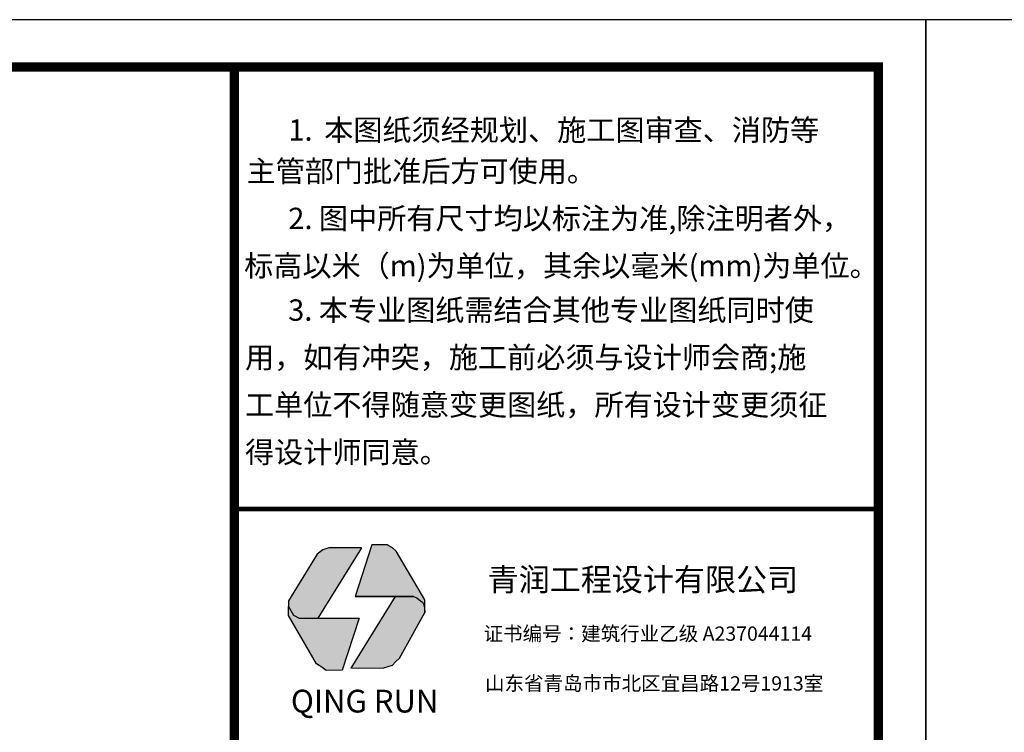
# Model space of a CAD drawing. Extents: x 416538 to 4697912, y 2156765 to 10063428.
# Drawn here: x 4289422 to 4299817, y 2248078 to 2255599 of the extents above; entities that cross this region are included whole.
import ezdxf

# ---------------------------------------------------------------- set-up
doc = ezdxf.new("R2010")
doc.units = 0
doc.header["$MEASUREMENT"] = 0
doc.layers.get('0').update_dxf_attribs({"linetype": 'CONTINUOUS'})
for name, color, linetype in [('0图框', 154, 'CONTINUOUS'), ('G-ANNO-TEXT', 154, 'CONTINUOUS'), ('InsertBoxLayer', 7, 'CONTINUOUS')]:
    doc.layers.add(name, color=color, linetype=linetype)
doc.styles.add('TYDI_T_G02', font='txt')

# ---------------------------------------------------------------- blocks, each defined once
blk = doc.blocks.new('A$C152C3024')
at = {"layer": '0图框'}
h = blk.add_hatch(color=256, dxfattribs=at)
h.dxf.hatch_style = 1
h.paths.add_polyline_path([(746, 552), (114, 552), (53, 584), (0, 675), (1, 580), (297, 69), (326, 50), (355, 31), (400, 0), (567, 2)])
h.paths.add_polyline_path([(773, 1292), (425, 1292), (364, 1272), (302, 1225), (0, 734), (0, 675), (53, 584), (114, 552), (311, 552)])
h.paths.add_polyline_path([(1137, 1257), (1099, 1292), (1054, 1318), (1042, 1325), (882, 1323), (703, 778), (1127, 778), (1320, 778), (1356, 765), (1396, 734), (1414, 719), (1430, 693), (1438, 667), (1441, 610), (1441, 746)])
h.paths.add_polyline_path([(1441, 610), (1438, 667), (1430, 693), (1414, 719), (1396, 734), (1356, 765), (1320, 778), (1127, 778), (659, 24), (1007, 27), (1099, 55), (1132, 89), (1172, 129)])
at = {"layer": '0图框', "color": 152}
for points in [[(773, 1292), (425, 1292), (364, 1272), (302, 1225), (0, 734), (0, 675), (53, 584), (114, 552), (746, 552), (567, 2), (400, 0), (355, 31), (326, 50), (297, 69), (1, 580), (0, 675)], [(773, 1292), (311, 552), (311, 552)], [(1320, 778), (703, 778)], [(1127, 778), (1320, 778), (1356, 765), (1396, 734), (1414, 719), (1430, 693), (1438, 667), (1441, 610)]]:
    blk.add_lwpolyline(points, dxfattribs=at)
blk.add_lwpolyline([(882, 1323), (703, 778), (1127, 778), (659, 24), (1007, 27), (1099, 55), (1132, 89), (1172, 129), (1441, 610), (1441, 746), (1137, 1257), (1099, 1292), (1054, 1318), (1042, 1325)], close=True, dxfattribs=at)
blk = doc.blocks.new('A3E图框', base_point=(99095, 31486))
at = {"layer": '0图框'}
blk.add_lwpolyline([(99095, 1786), (141095, 1786), (141095, 31486), (99095, 31486)], close=True, dxfattribs=at)
at = {"layer": '0图框', "const_width": 100}
blk.add_lwpolyline([(101595, 2286), (140595, 2286), (140595, 30986), (101595, 30986)], close=True, dxfattribs=at)
at = {"layer": '0图框'}
for points, const_width in [([(133795, 2286), (133795, 30986)], 100), ([(133795, 26322), (140595, 26322)], 50)]:
    blk.add_lwpolyline(points, dxfattribs=dict(at, const_width=const_width))
blk.add_blockref('A$C152C3024', (134367, 24619))
at = {"layer": 'G-ANNO-TEXT', "style": 'TYDI_T_G02'}
for s, height, p in [('本图纸须经规划、施工图审查、消防等', 225.32, (134745, 30209)), ('1.', 225.3, (134366, 30209)), ('主管部门批准后方可使用。', 225.32, (133925, 29775)), ('图中所有尺寸均以标注为准,除注明者外，', 225.32, (134689, 29276)), ('2.', 225.3, (134365, 29276)), ('标高以米（m)为单位，其余以毫米(mm)为单位。', 225.32, (133900, 28776)), ('3.', 225.3, (134364, 28309)), ('本专业图纸需结合其他专业图纸同时使', 225.32, (134688, 28309)), ('用，如有冲突，施工前必须与设计师会商;施', 225.32, (133909, 27809)), ('工单位不得随意变更图纸，所有设计变更须征', 225.32, (133909, 27309)), ('得设计师同意。', 225.3, (133909, 26809)), ('青润工程设计有限公司', 240.3, (136470, 25457)), ('证书编号：建筑行业乙级 A237044114', 151.06, (136427, 24931)), ('山东省青岛市市北区宜昌路12号1913室', 151.06, (136442, 24406)), ('QING RUN', 240.3, (134393, 24174))]:
    blk.add_text(s, height=height, dxfattribs=at).set_placement(p)

msp = doc.modelspace()

# ---------------------------------------------------------------- block references
at = {"layer": 'InsertBoxLayer'}
for p in [(4256987, 2255599), (4298987, 2255599)]:
    msp.add_blockref('A3E图框', p, dxfattribs=at)

doc.saveas('drawing.dxf')
